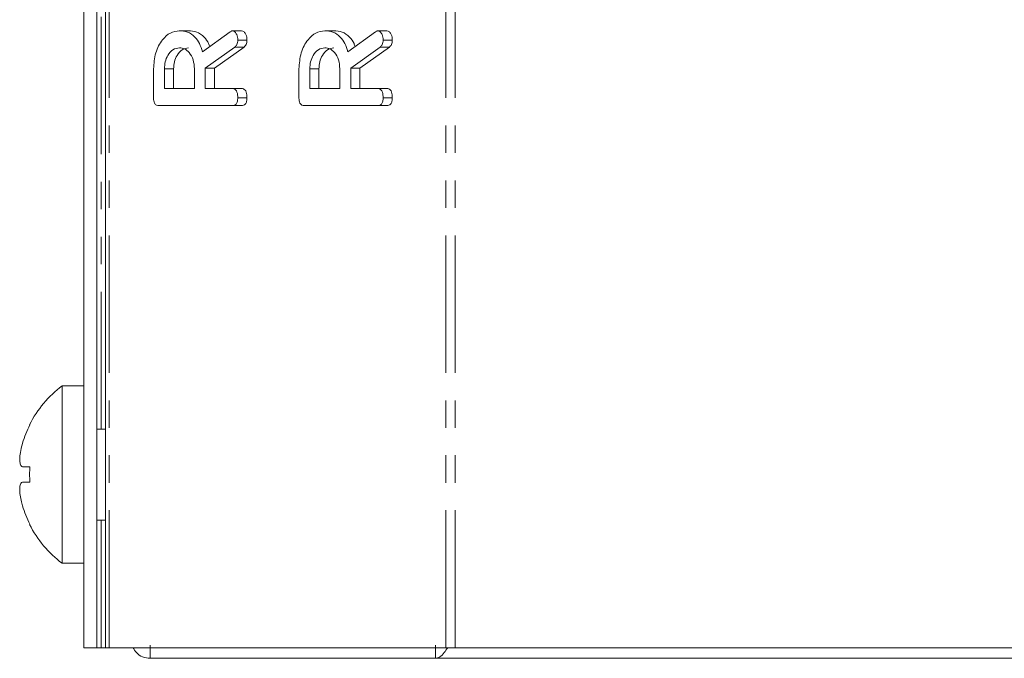
# Model space of a CAD drawing. Units: millimetres. Extents: x -900 to 8748, y -2150 to -403.
# Drawn here: x -672 to -626, y -893 to -863 of the extents above; entities that cross this region are included whole.
import ezdxf

# ---------------------------------------------------------------- set-up
doc = ezdxf.new("R2010")
doc.units = ezdxf.units.MM
doc.linetypes.add('PHANTOM', pattern=[12.7, 6.35, -1.27, 1.27, -1.27, 1.27, -1.27])

msp = doc.modelspace()

# ---------------------------------------------------------------- linework, layer by layer
at = {"color": 7, "linetype": 'Continuous', "lineweight": 18}
for p, q in [((-667.679, -892.021), (-667.679, -511.021)), ((-668.679, -892.021), (-668.679, -847.521)), ((-668.079, -892.021), (-668.079, -847.521)), ((-664.265, -863.514), (-663.84, -863.514)), ((-661.81, -863.514), (-661.385, -863.514)), ((-657.547, -863.514), (-657.123, -863.514)), ((-655.092, -863.514), (-654.668, -863.514)), ((-663.192, -864.482), (-661.92, -863.564)), ((-661.564, -863.946), (-661.14, -863.946)), ((-656.474, -864.482), (-655.202, -863.564)), ((-654.846, -863.946), (-654.422, -863.946)), ((-661.697, -864.267), (-663.064, -865.235)), ((-661.272, -864.267), (-662.64, -865.235)), ((-661.697, -864.267), (-661.272, -864.267)), ((-654.979, -864.267), (-656.346, -865.235)), ((-654.555, -864.267), (-655.922, -865.235)), ((-654.979, -864.267), (-654.555, -864.267)), ((-665.453, -866.623), (-665.453, -865.281)), ((-664.953, -865.281), (-664.953, -866.185)), ((-664.953, -865.281), (-664.529, -865.281)), ((-664.529, -865.281), (-664.529, -866.185)), ((-663.564, -866.185), (-663.564, -865.281)), ((-663.064, -865.235), (-663.064, -866.185)), ((-663.064, -865.235), (-662.64, -865.235)), ((-662.64, -865.235), (-662.64, -866.185)), ((-658.735, -866.623), (-658.735, -865.281)), ((-658.235, -865.281), (-658.235, -866.185)), ((-658.235, -865.281), (-657.811, -865.281)), ((-657.811, -865.281), (-657.811, -866.185)), ((-656.846, -866.185), (-656.846, -865.281)), ((-656.346, -865.235), (-656.346, -866.185)), ((-656.346, -865.235), (-655.922, -865.235)), ((-655.922, -865.235), (-655.922, -866.185)), ((-664.953, -866.185), (-663.564, -866.185)), ((-663.064, -866.185), (-661.807, -866.185)), ((-661.807, -866.185), (-661.383, -866.185)), ((-658.235, -866.185), (-656.846, -866.185)), ((-656.346, -866.185), (-655.089, -866.185)), ((-655.089, -866.185), (-654.665, -866.185)), ((-661.564, -866.617), (-661.14, -866.617)), ((-654.846, -866.617), (-654.422, -866.617)), ((-661.809, -866.971), (-665.208, -866.971)), ((-661.809, -866.971), (-661.384, -866.971)), ((-655.091, -866.971), (-658.491, -866.971)), ((-655.091, -866.971), (-654.667, -866.971)), ((-668.679, -879.921), (-669.679, -879.921)), ((-669.679, -888.121), (-669.679, -879.921)), ((-667.679, -881.921), (-668.079, -881.921)), ((-671.171, -883.663), (-671.507, -883.663)), ((-671.172, -884.365), (-671.508, -884.365)), ((-668.079, -886.121), (-667.679, -886.121)), ((-669.679, -888.121), (-668.679, -888.121)), ((-668.079, -892.021), (-668.679, -892.021)), ((-667.879, -892.021), (-668.079, -892.021)), ((-667.679, -892.021), (-667.879, -892.021)), ((-667.679, -892.021), (-667.503, -892.021)), ((-667.503, -892.021), (-651.948, -892.021)), ((-665.613, -892.511), (-665.613, -891.911)), ((-652.433, -891.911), (-652.433, -892.511)), ((-651.948, -892.021), (-651.523, -892.021)), ((-651.523, -892.021), (-571.524, -892.021)), ((-652.433, -892.511), (-665.613, -892.511)), ((-570.613, -892.511), (-652.433, -892.511))]:
    msp.add_line(p, q, dxfattribs=at)
at = {"color": 8, "linetype": 'PHANTOM', "lineweight": 18}
for p, q in [((-667.503, -892.021), (-667.503, -511.021)), ((-651.948, -892.021), (-651.948, -511.021)), ((-651.523, -892.021), (-651.523, -511.021)), ((-667.879, -881.921), (-667.879, -846.271)), ((-667.879, -892.021), (-667.879, -886.121))]:
    msp.add_line(p, q, dxfattribs=at)
at = {"color": 7, "linetype": 'Continuous', "lineweight": 18, "flags": 128}
for points in [[(-671.172, -881.722), (-671.176, -881.719), (-671.179, -881.717), (-671.181, -881.716), (-671.181, -881.716)], [(-671.181, -886.326), (-671.181, -886.326), (-671.179, -886.324), (-671.176, -886.322), (-671.172, -886.319)]]:
    msp.add_lwpolyline(points, dxfattribs=at)
at = {"color": 7, "linetype": 'Continuous', "lineweight": 18}
for centre, radius, start, end in [((-666.604, -884.021), 5.125, 126.8699, 153.2693), ((-666.604, -884.021), 5.113, 153.2889, 163.4421), ((-664.992, -884.021), 6.189, 176.6892, 183.1866), ((-666.604, -884.021), 5.113, 196.4047, 206.7111), ((-671.509, -885.465), 0.0000881, 265.5549, 282.6164), ((-666.604, -884.021), 5.125, 206.7307, 233.1301)]:
    msp.add_arc(centre, radius, start, end, dxfattribs=at)
for points, knots in [([(-665.453, -865.281), (-665.435, -865.026), (-665.399, -864.516), (-665.08, -863.942), (-664.689, -863.574), (-664.406, -863.534), (-664.265, -863.514)], [0, 0, 0, 0, 0.2799143, 0.5595135, 0.7798034, 1, 1, 1, 1]), ([(-664.265, -863.514), (-664.137, -863.523), (-663.882, -863.543), (-663.552, -863.761), (-663.318, -864.096), (-663.234, -864.353), (-663.192, -864.482)], [0, 0, 0, 0, 0.2803409, 0.5597822, 0.7797024, 1, 1, 1, 1]), ([(-663.84, -863.514), (-663.712, -863.523), (-663.457, -863.542), (-663.131, -863.763), (-662.934, -864.025), (-662.874, -864.196), (-662.858, -864.242)], [0, 0, 0, 0, 0.326697, 0.652343, 0.90863, 1, 1, 1, 1]), ([(-661.92, -863.564), (-661.9, -863.55), (-661.865, -863.524), (-661.827, -863.517), (-661.81, -863.514)], [0, 0, 0, 0, 0.560222, 1, 1, 1, 1]), ([(-661.81, -863.514), (-661.771, -863.528), (-661.692, -863.556), (-661.612, -863.676), (-661.57, -863.811), (-661.566, -863.901), (-661.564, -863.946)], [0, 0, 0, 0, 0.277633, 0.558272, 0.779097, 1, 1, 1, 1]), ([(-661.385, -863.514), (-661.346, -863.528), (-661.268, -863.556), (-661.188, -863.676), (-661.145, -863.811), (-661.142, -863.901), (-661.14, -863.946)], [0, 0, 0, 0, 0.277633, 0.558272, 0.779097, 1, 1, 1, 1]), ([(-658.735, -865.281), (-658.718, -865.026), (-658.682, -864.516), (-658.362, -863.942), (-657.971, -863.574), (-657.688, -863.534), (-657.547, -863.514)], [0, 0, 0, 0, 0.2799143, 0.5595135, 0.7798034, 1, 1, 1, 1]), ([(-657.547, -863.514), (-657.419, -863.523), (-657.164, -863.543), (-656.835, -863.761), (-656.601, -864.096), (-656.516, -864.353), (-656.474, -864.482)], [0, 0, 0, 0, 0.2803409, 0.5597822, 0.7797024, 1, 1, 1, 1]), ([(-657.123, -863.514), (-656.995, -863.523), (-656.739, -863.542), (-656.413, -863.763), (-656.217, -864.025), (-656.157, -864.196), (-656.141, -864.242)], [0, 0, 0, 0, 0.326696, 0.652343, 0.90863, 1, 1, 1, 1]), ([(-655.202, -863.564), (-655.183, -863.55), (-655.148, -863.524), (-655.109, -863.517), (-655.092, -863.514)], [0, 0, 0, 0, 0.560222, 1, 1, 1, 1]), ([(-655.092, -863.514), (-655.053, -863.528), (-654.975, -863.556), (-654.894, -863.676), (-654.852, -863.811), (-654.848, -863.901), (-654.846, -863.946)], [0, 0, 0, 0, 0.277633, 0.558272, 0.779097, 1, 1, 1, 1]), ([(-654.668, -863.514), (-654.629, -863.528), (-654.55, -863.556), (-654.47, -863.676), (-654.428, -863.811), (-654.424, -863.901), (-654.422, -863.946)], [0, 0, 0, 0, 0.277633, 0.558272, 0.779097, 1, 1, 1, 1]), ([(-661.564, -863.946), (-661.566, -863.982), (-661.569, -864.056), (-661.606, -864.181), (-661.662, -864.235), (-661.697, -864.267)], [0, 0, 0, 0, 0.280928, 0.561886, 1, 1, 1, 1]), ([(-661.14, -863.946), (-661.141, -863.982), (-661.145, -864.056), (-661.182, -864.181), (-661.238, -864.235), (-661.272, -864.267)], [0, 0, 0, 0, 0.280928, 0.561887, 1, 1, 1, 1]), ([(-654.846, -863.946), (-654.848, -863.982), (-654.852, -864.056), (-654.889, -864.181), (-654.945, -864.235), (-654.979, -864.267)], [0, 0, 0, 0, 0.280928, 0.561886, 1, 1, 1, 1]), ([(-654.422, -863.946), (-654.424, -863.982), (-654.427, -864.056), (-654.464, -864.181), (-654.521, -864.235), (-654.555, -864.267)], [0, 0, 0, 0, 0.280928, 0.561887, 1, 1, 1, 1]), ([(-664.258, -864.299), (-664.361, -864.316), (-664.567, -864.349), (-664.793, -864.617), (-664.932, -864.939), (-664.946, -865.167), (-664.953, -865.281)], [0, 0, 0, 0, 0.2796573, 0.5593464, 0.7795274, 1, 1, 1, 1]), ([(-663.834, -864.299), (-663.937, -864.316), (-664.142, -864.349), (-664.369, -864.617), (-664.508, -864.939), (-664.522, -865.167), (-664.529, -865.281)], [0, 0, 0, 0, 0.279654, 0.559344, 0.779527, 1, 1, 1, 1]), ([(-663.564, -865.281), (-663.576, -865.136), (-663.599, -864.846), (-663.788, -864.524), (-664.017, -864.328), (-664.178, -864.309), (-664.258, -864.299)], [0, 0, 0, 0, 0.279682, 0.559352, 0.779537, 1, 1, 1, 1]), ([(-657.541, -864.299), (-657.644, -864.316), (-657.849, -864.349), (-658.076, -864.617), (-658.215, -864.939), (-658.229, -865.167), (-658.235, -865.281)], [0, 0, 0, 0, 0.2796573, 0.5593464, 0.7795274, 1, 1, 1, 1]), ([(-657.117, -864.299), (-657.219, -864.316), (-657.425, -864.349), (-657.651, -864.617), (-657.791, -864.939), (-657.804, -865.167), (-657.811, -865.281)], [0, 0, 0, 0, 0.279654, 0.559344, 0.779527, 1, 1, 1, 1]), ([(-656.846, -865.281), (-656.858, -865.136), (-656.881, -864.846), (-657.07, -864.524), (-657.299, -864.328), (-657.46, -864.309), (-657.541, -864.299)], [0, 0, 0, 0, 0.279682, 0.559351, 0.779538, 1, 1, 1, 1]), ([(-661.807, -866.185), (-661.779, -866.187), (-661.724, -866.192), (-661.647, -866.247), (-661.572, -866.388), (-661.567, -866.523), (-661.564, -866.617)], [0, 0, 0, 0, 0.1869957, 0.3739108, 0.5610669, 1, 1, 1, 1]), ([(-661.383, -866.185), (-661.355, -866.187), (-661.299, -866.192), (-661.222, -866.247), (-661.148, -866.388), (-661.143, -866.523), (-661.14, -866.617)], [0, 0, 0, 0, 0.187, 0.373908, 0.561067, 1, 1, 1, 1]), ([(-655.089, -866.185), (-655.062, -866.187), (-655.006, -866.192), (-654.929, -866.247), (-654.855, -866.388), (-654.85, -866.523), (-654.846, -866.617)], [0, 0, 0, 0, 0.1869957, 0.3739108, 0.5610669, 1, 1, 1, 1]), ([(-654.665, -866.185), (-654.637, -866.187), (-654.582, -866.192), (-654.505, -866.247), (-654.431, -866.388), (-654.426, -866.523), (-654.422, -866.617)], [0, 0, 0, 0, 0.187, 0.373908, 0.561067, 1, 1, 1, 1]), ([(-665.208, -866.971), (-665.245, -866.968), (-665.32, -866.961), (-665.411, -866.875), (-665.449, -866.747), (-665.452, -866.665), (-665.453, -866.623)], [0, 0, 0, 0, 0.28056, 0.558406, 0.779003, 1, 1, 1, 1]), ([(-661.564, -866.617), (-661.566, -866.67), (-661.57, -866.776), (-661.63, -866.907), (-661.721, -866.964), (-661.779, -866.969), (-661.809, -866.971)], [0, 0, 0, 0, 0.280563, 0.558816, 0.778916, 1, 1, 1, 1]), ([(-661.14, -866.617), (-661.142, -866.67), (-661.146, -866.776), (-661.206, -866.907), (-661.296, -866.964), (-661.355, -866.969), (-661.384, -866.971)], [0, 0, 0, 0, 0.280562, 0.558821, 0.77892, 1, 1, 1, 1]), ([(-658.491, -866.971), (-658.528, -866.968), (-658.602, -866.961), (-658.693, -866.875), (-658.731, -866.747), (-658.734, -866.665), (-658.735, -866.623)], [0, 0, 0, 0, 0.28056, 0.558406, 0.779003, 1, 1, 1, 1]), ([(-654.846, -866.617), (-654.848, -866.67), (-654.853, -866.776), (-654.912, -866.907), (-655.003, -866.964), (-655.062, -866.969), (-655.091, -866.971)], [0, 0, 0, 0, 0.280563, 0.558816, 0.778916, 1, 1, 1, 1]), ([(-654.422, -866.617), (-654.424, -866.67), (-654.428, -866.776), (-654.488, -866.907), (-654.579, -866.964), (-654.637, -866.969), (-654.667, -866.971)], [0, 0, 0, 0, 0.280562, 0.558821, 0.77892, 1, 1, 1, 1]), ([(-671.505, -882.564), (-671.536, -882.68), (-671.599, -882.919), (-671.641, -883.245), (-671.633, -883.494), (-671.584, -883.633), (-671.53, -883.654), (-671.507, -883.663)], [0, 0, 0, 0, 0.2087001, 0.4296733, 0.6400087, 0.8463471, 1, 1, 1, 1]), ([(-671.508, -884.365), (-671.538, -884.38), (-671.601, -884.411), (-671.642, -884.601), (-671.635, -884.877), (-671.586, -885.18), (-671.532, -885.38), (-671.509, -885.465)], [0, 0, 0, 0, 0.208796, 0.429732, 0.640126, 0.846561, 1, 1, 1, 1]), ([(-666.401, -892.021), (-666.356, -892.1), (-666.252, -892.282), (-665.965, -892.469), (-665.73, -892.497), (-665.613, -892.511)], [0, 0, 0, 0, 0.279397, 0.639698, 1, 1, 1, 1]), ([(-652.433, -892.511), (-652.365, -892.497), (-652.228, -892.469), (-652.039, -892.282), (-651.917, -892.1), (-651.864, -892.021)], [0, 0, 0, 0, 0.360302, 0.720603, 1, 1, 1, 1])]:
    msp.add_open_spline(points, degree=3, knots=knots, dxfattribs=at)

doc.saveas('drawing.dxf')
